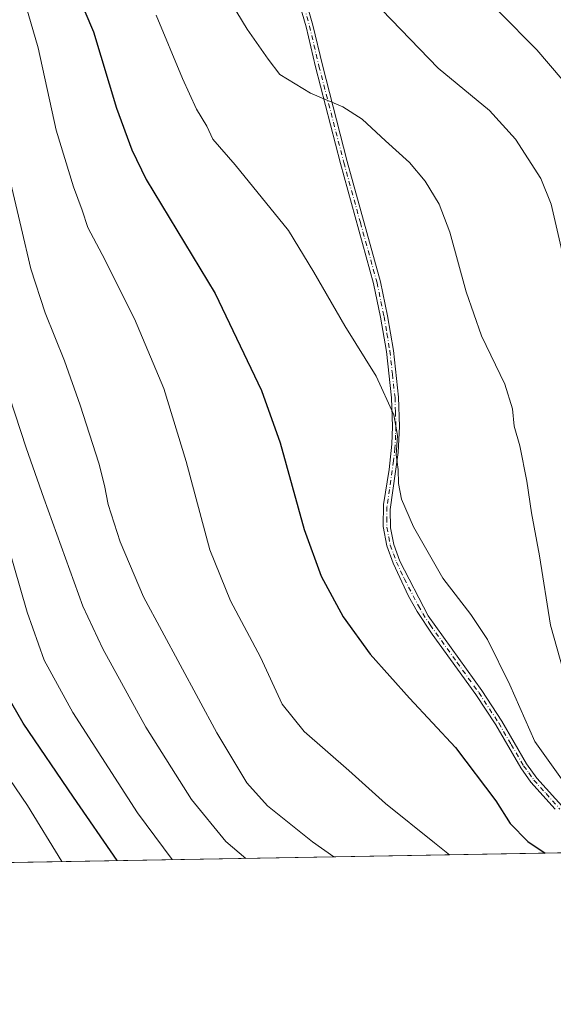
# Model space of a CAD drawing. Units: metres. Extents: x 616771 to 620197, y 4782644 to 4785016.
# Drawn here: x 619117 to 619268, y 4782644 to 4782922 of the extents above; entities that cross this region are included whole.
import ezdxf

# ---------------------------------------------------------------- set-up
doc = ezdxf.new("R2010")
doc.units = ezdxf.units.M
doc.header["$MEASUREMENT"] = 0
doc.linetypes.add('DGN Style 4', pattern=[2.6384748266838614, 1.318413404963828, -0.6592067024819142, 0.001648016756204785, -0.6592067024819142])
for name, color, linetype, lineweight in [('Camino Cxs', 7, 'Continuous', 0), ('Camino eje', 30, 'DGN Style 4', 13), ('Comarca CxS', 21, 'Continuous', 0), ('Comunidad Autónoma CxS', 142, 'Continuous', 0), ('Curva de nivel maestra', 30, 'Continuous', 30), ('Curva de nivel normal', 30, 'Continuous', 0), ('Municipio CxS', 4, 'Continuous', 0), ('Pastizal CxS', 92, 'Continuous', 0), ('Provincia CxS', 1, 'Continuous', 0)]:
    doc.layers.add(name, color=color, linetype=linetype, lineweight=lineweight)

# ---------------------------------------------------------------- blocks, each defined once
blk = doc.blocks.new('*U25')
at = {"layer": 'Camino Cxs', "color": 7, "linetype": 'Continuous', "lineweight": 0}
for points in [[(619268.2600999996, 4782698.770099999, 753.763300000006), (619261.4501, 4782706.370100001, 753.571100000001), (619258.5301000001, 4782710.4301, 753.4804000000004), (619251.4801000003, 4782722.5601, 752.7559000000037), (619245.8501000004, 4782731.110099999, 752.767200000002), (619233.5100999996, 4782748.2301, 753.1975999999996), (619229.2301000003, 4782754.630100001, 753.4008000000031), (619226.7901, 4782758.9801, 753.4340999999987), (619222.4001000002, 4782768.3101, 753.521200000003), (619220.6601, 4782773.1501, 753.6872000000003), (619219.6401000004, 4782778.600099999, 753.903999999995), (619219.7500999998, 4782784.890100001, 754.2367999999989), (619221.2701000003, 4782794.7601, 754.8374999999943), (619222.0301000001, 4782801.920100001, 754.9858999999997), (619222.2200999996, 4782806.920100001, 755.0518000000012), (619221.9700999996, 4782815.020099999, 755.2718000000023), (619220.5201000003, 4782828.120100001, 755.7701999999991), (619218.8901000004, 4782837.800100001, 756.2642999999953), (619216.9101, 4782847.3101, 756.7364999999991), (619207.5100999996, 4782881.2601, 758.1689999999944), (619200.4700999996, 4782908.540100001, 761.3181000000042), (619197.8300999999, 4782919.850099999, 762.4419000000053), (619195.5201000003, 4782927.720100001, 763.0160000000033)], [(619197.4101, 4782928.370100001, 763.2629000000015), (619199.7600999996, 4782920.360099999, 762.6992000000029), (619202.4101, 4782909.020099999, 761.5233000000007), (619209.4401000004, 4782881.780099999, 758.3420999999945), (619218.8601000002, 4782847.780099999, 756.9429999999993), (619220.8601000002, 4782838.170100001, 756.4523999999948), (619222.5000999998, 4782828.4001, 755.9521999999997), (619223.9700999996, 4782815.1601, 755.5436000000045), (619224.2200999996, 4782806.9001, 755.3089000000036), (619223.8601000002, 4782799.540100001, 755.2507999999943), (619221.6201, 4782783.4801, 754.4493999999977), (619221.6901000004, 4782778.2501, 754.1647999999988), (619222.6300999997, 4782773.550100001, 753.957899999994), (619224.3501000004, 4782768.860099999, 753.8502000000008), (619232.3800999997, 4782753.4001, 753.6726000000053), (619247.5000999998, 4782732.2401, 753.169399999999), (619253.1801000005, 4782723.610099999, 753.2768000000069), (619260.2100999998, 4782711.530099999, 754.1226000000024), (619263.1401000004, 4782707.4801, 754.1125000000029), (619271.0401, 4782698.6801, 754.2103000000062)]]:
    blk.add_polyline3d(points, dxfattribs=at)

msp = doc.modelspace()

# ---------------------------------------------------------------- linework, layer by layer
at = {"layer": 'Camino Cxs', "color": 7, "linetype": 'Continuous', "lineweight": 0}
for points in [[(619268.2600999996, 4782698.770099999, 753.763300000006), (619261.4501, 4782706.370100001, 753.571100000001), (619258.5301000001, 4782710.4301, 753.4804000000004), (619251.4801000003, 4782722.5601, 752.7559000000037), (619245.8501000004, 4782731.110099999, 752.767200000002), (619233.5100999996, 4782748.2301, 753.1975999999996), (619229.2301000003, 4782754.630100001, 753.4008000000031), (619226.7901, 4782758.9801, 753.4340999999987), (619222.4001000002, 4782768.3101, 753.521200000003), (619220.6601, 4782773.1501, 753.6872000000003), (619219.6401000004, 4782778.600099999, 753.903999999995), (619219.7500999998, 4782784.890100001, 754.2367999999989), (619221.2701000003, 4782794.7601, 754.8374999999943), (619222.0301000001, 4782801.920100001, 754.9858999999997), (619222.2200999996, 4782806.920100001, 755.0518000000012), (619221.9700999996, 4782815.020099999, 755.2718000000023), (619220.5201000003, 4782828.120100001, 755.7701999999991), (619218.8901000004, 4782837.800100001, 756.2642999999953), (619216.9101, 4782847.3101, 756.7364999999991), (619207.5100999996, 4782881.2601, 758.1689999999944), (619200.4700999996, 4782908.540100001, 761.3181000000042), (619197.8300999999, 4782919.850099999, 762.4419000000053), (619195.5201000003, 4782927.720100001, 763.0160000000033)], [(619197.4101, 4782928.370100001, 763.2629000000015), (619199.7600999996, 4782920.360099999, 762.6992000000029), (619202.4101, 4782909.020099999, 761.5233000000007), (619209.4401000004, 4782881.780099999, 758.3420999999945), (619218.8601000002, 4782847.780099999, 756.9429999999993), (619220.8601000002, 4782838.170100001, 756.4523999999948), (619222.5000999998, 4782828.4001, 755.9521999999997), (619223.9700999996, 4782815.1601, 755.5436000000045), (619224.2200999996, 4782806.9001, 755.3089000000036), (619223.8601000002, 4782799.540100001, 755.2507999999943), (619221.6201, 4782783.4801, 754.4493999999977), (619221.6901000004, 4782778.2501, 754.1647999999988), (619222.6300999997, 4782773.550100001, 753.957899999994), (619224.3501000004, 4782768.860099999, 753.8502000000008), (619232.3800999997, 4782753.4001, 753.6726000000053), (619247.5000999998, 4782732.2401, 753.169399999999), (619253.1801000005, 4782723.610099999, 753.2768000000069), (619260.2100999998, 4782711.530099999, 754.1226000000024), (619263.1401000004, 4782707.4801, 754.1125000000029), (619271.0401, 4782698.6801, 754.2103000000062)]]:
    msp.add_polyline3d(points, dxfattribs=at)
at = {"layer": 'Camino eje', "color": 30, "linetype": 'DGN Style 4', "lineweight": 13}
msp.add_polyline3d([(619196.4650999998, 4782928.045100001, 763.1389000000055), (619198.7950999998, 4782920.1051, 762.5703999999969), (619201.4401000004, 4782908.780099999, 761.420299999998), (619208.4751000004, 4782881.520099999, 758.2532999999967), (619213.1750999996, 4782864.545100001, 757.4054000000033), (619217.8850999996, 4782847.545100001, 756.8383000000031), (619219.8750999998, 4782837.985099999, 756.3582000000025), (619220.6901000004, 4782833.145099999, 756.0868000000046), (619221.5100999996, 4782828.2601, 755.8611999999994), (619222.2351000002, 4782821.710100001, 755.5984000000027), (619222.9700999996, 4782815.090100001, 755.3965000000027), (619223.0950999996, 4782811.040100001, 755.2644), (619223.2200999996, 4782806.9101, 755.1781999999948), (619223.1250999998, 4782804.4101, 755.1426999999967), (619222.9451000001, 4782800.7301, 755.1199000000051), (619222.5651000004, 4782797.1501, 755.0962000000001), (619221.4451000001, 4782789.120100001, 754.6748999999982), (619220.6851000005, 4782784.1851, 754.3441000000021), (619220.6300999997, 4782781.040100001, 754.173299999995), (619220.6651, 4782778.425100001, 754.0348999999987), (619221.1750999996, 4782775.700099999, 753.926900000006), (619221.6451000003, 4782773.350099999, 753.8196999999927), (619222.5151000004, 4782770.9301, 753.7397999999957), (619223.3750999998, 4782768.585100001, 753.6839000000036), (619225.5701000001, 4782763.920100001, 753.6401000000043), (619229.5850999998, 4782756.190099999, 753.5929000000033), (619230.8051000005, 4782754.015100001, 753.5412999999971), (619232.9451000001, 4782750.815099999, 753.4440000000033), (619240.5050999997, 4782740.235099999, 752.9988000000012), (619246.6750999996, 4782731.675100001, 752.9679000000033), (619252.3300999999, 4782723.085100001, 752.982799999998), (619255.8450999996, 4782717.045100001, 753.3356000000058), (619259.3701, 4782710.9801, 753.7899999999936), (619260.8300999999, 4782708.950099999, 753.8554000000004), (619262.2950999998, 4782706.925100001, 753.8208000000013), (619265.7001, 4782703.1251, 754.0065999999933), (619269.6501000002, 4782698.725099999, 753.9878000000026)], dxfattribs=at)
at = {"layer": 'Comarca CxS', "color": 21, "linetype": 'Continuous', "lineweight": 0}
msp.add_3dface([(620197.1400009242, 4782702.509982143), (616811.1000008978, 4782643.559982143), (616771.3200009003, 4784957.139982119), (620156.2200009248, 4785016.139982119)], dxfattribs=at)
at = {"layer": 'Comunidad Autónoma CxS', "color": 142, "linetype": 'Continuous', "lineweight": 0}
msp.add_3dface([(620197.1400009242, 4782702.509982143), (616811.1000008978, 4782643.559982143), (616771.3200009003, 4784957.139982119), (620156.2200009248, 4785016.139982119)], dxfattribs=at)
at = {"layer": 'Curva de nivel maestra', "color": 30, "linetype": 'Continuous', "lineweight": 30, "flags": 128}
for points, elevation in [([(619130.2400000002, 4782935.7601), (619137.5999999996, 4782918.4901), (619144.1699999999, 4782896.880100001), (619148.5, 4782885.110099999), (619152.5199999996, 4782876.7401), (619172.0599999996, 4782844.5001), (619185.2100000001, 4782817.0801), (619190.4500000002, 4782802.2601), (619197.29, 4782777.7601), (619202.0999999996, 4782764.5701), (619208.2999999998, 4782753.120100001), (619215.9400000004, 4782742.550100001), (619227.0800000001, 4782730.100099999), (619240.0700000003, 4782716.1801), (619251.4699999997, 4782701.120100001), (619255.5499999998, 4782694.630100001), (619260.5899999999, 4782689.610099999), (619265.4847999997, 4782686.2904)], 750), ([(619144.3782000003, 4782684.1819), (619131.9800000006, 4782702.100099999), (619117.7800000003, 4782723.0801), (619111.6900000004, 4782733.5001), (619108.4800000006, 4782743.390100001), (619103.9000000004, 4782762.8101), (619098.6699999999, 4782780.0701), (619089.2599999999, 4782808.420100001), (619082.0800000001, 4782844.970100001), (619080.1299999999, 4782867.9301), (619080.2000000002, 4782883.200099999), (619079.3200000003, 4782893.7401), (619077.3200000003, 4782898.4101), (619072.9000000004, 4782899.3201), (619063.8899999997, 4782898.970100001), (619058.5499999998, 4782900.0801), (619055.5599999996, 4782901.6501), (619043.04, 4782911.5701), (619030.2999999998, 4782924.800100001)], 725)]:
    msp.add_lwpolyline(points, dxfattribs=dict(at, elevation=elevation))
at = {"layer": 'Curva de nivel normal', "color": 30, "linetype": 'Continuous', "lineweight": 0, "flags": 128}
for points, elevation in [([(619167.8300000001, 4782941.16), (619181.1299999999, 4782919.199999999), (619187.1200000001, 4782910.76), (619190.4000000004, 4782906.4), (619199.04, 4782901.130000001), (619208.2100000001, 4782897.300000001), (619213.6399999997, 4782893.82), (619220.2400000002, 4782887.689999999), (619227.0800000001, 4782881.529999999), (619231.5, 4782876.25), (619235.4500000002, 4782869.789999999), (619238.5199999996, 4782861.84), (619243.1100000005, 4782844.939999999), (619247.4800000006, 4782832.57), (619254.04, 4782818.84), (619256.2599999999, 4782811.880000001), (619256.6900000004, 4782806.949999999), (619258.3399999999, 4782801.42), (619260.3200000003, 4782791.430000001), (619261.6399999997, 4782782.480000001), (619263.8799999999, 4782770.380000001), (619266.9500000002, 4782750.689999999), (619270.5099999999, 4782737.99)], 760), ([(619208.6799999997, 4782935.720000001), (619235.2000000002, 4782908.180000001), (619249.6900000004, 4782896.25), (619257.1100000005, 4782888.09), (619264.2199999997, 4782877.01), (619267.1299999999, 4782869.74), (619270.25, 4782856.310000001)], 765), ([(619118.54, 4782925.890000001), (619122, 4782913.91), (619127.1100000005, 4782890.680000001), (619131.9400000004, 4782874.600000001), (619134.4400000004, 4782868.02), (619136.0199999996, 4782863.130000001), (619140.0800000001, 4782855.52), (619149.2100000001, 4782837.32), (619157.5300000003, 4782817.65), (619163.9100000003, 4782797.039999999), (619170.5899999999, 4782772.060000001), (619176.4600000001, 4782757.600000001), (619184.8600000005, 4782741.66), (619191, 4782728.369999999), (619197.2800000003, 4782720.65), (619209.9100000003, 4782709.609999999), (619220.2699999996, 4782700.33), (619234.1399999997, 4782689.24), (619238.3647999996, 4782685.818)], 745), ([(619252.4600000001, 4782924.119999999), (619263.0800000001, 4782913.4), (619270.3200000003, 4782905.02)], 770), ([(619159.9435999999, 4782684.4527), (619150.0599999996, 4782697.640000001), (619131.8399999999, 4782726.09), (619123.6600000003, 4782740.84), (619118.8600000005, 4782754.4), (619111.5199999996, 4782779.92), (619105.7100000001, 4782797.199999999), (619101.8799999999, 4782807), (619098.29, 4782819.730000001), (619095.75, 4782832.52), (619091.3700000001, 4782863.470000001), (619087.5800000001, 4782896.33), (619085.8399999999, 4782905.560000001), (619083.0999999996, 4782908.359999999), (619076.9299999997, 4782909.359999999), (619066.04, 4782909.460000001), (619046.04, 4782922.960000001)], 730), ([(619180.7213000003, 4782684.814400001), (619175.0800000001, 4782689.58), (619165.3899999997, 4782701.42), (619152.5, 4782721.930000001), (619140.3300000001, 4782744.01), (619134.5999999996, 4782756.09), (619123.6200000001, 4782786.66), (619118.6200000001, 4782800.859999999), (619113.9000000004, 4782815.300000001), (619107.9299999997, 4782837.9), (619099.7000000002, 4782882.539999999), (619095.8499999996, 4782906.17), (619093.7100000001, 4782914.449999999), (619091.3399999999, 4782916.869999999), (619088.7000000002, 4782918.230000001), (619084.04, 4782919.029999999), (619075.1799999997, 4782919.810000001), (619066.1100000005, 4782923.58)], 735), ([(619102.1299999999, 4782922.65), (619104.8499999996, 4782919.34), (619107.2400000002, 4782909.180000001), (619110.9400000004, 4782889.199999999), (619117.2100000001, 4782863.189999999), (619119.9000000004, 4782851.470000001), (619123.9800000006, 4782839), (619129.4199999999, 4782825.49), (619133.9100000003, 4782812.930000001), (619139.1100000005, 4782796.560000001), (619140.7999999998, 4782790.25), (619141.7599999999, 4782784.869999999), (619145.1699999999, 4782774.32), (619151.8399999999, 4782758.74), (619172.5, 4782720.33), (619181.04, 4782706.180000001), (619186.8600000005, 4782699.67), (619199.5800000001, 4782689.52), (619205.6645000001, 4782685.2487)], 740), ([(619155.4000000004, 4782923.17), (619162.79, 4782905.230000001), (619166.7999999998, 4782896.58), (619169.7000000002, 4782891.810000001), (619171.3799999999, 4782888.15), (619177.7800000003, 4782880.880000001), (619192.8499999996, 4782862.300000001), (619200.0099999999, 4782850.539999999), (619208.75, 4782835.34), (619217.6699999999, 4782821.100000001), (619222.6500000004, 4782810.15), (619223.6699999999, 4782804.390000001), (619223.3399999999, 4782798.9), (619223.8799999999, 4782794.699999999), (619223.9600000001, 4782790.75), (619224.8099999996, 4782786.359999999), (619228.1600000003, 4782778.5), (619236.54, 4782764.060000001), (619244.4100000003, 4782753.76), (619249.1500000004, 4782746.66), (619255.4199999999, 4782733.9), (619262.5800000001, 4782717.880000001), (619270.1200000001, 4782707.300000001)], 755), ([(619128.7271999996, 4782683.909200001), (619118.9800000006, 4782699.789999999), (619106.9299999997, 4782717.390000001)], 720)]:
    msp.add_lwpolyline(points, dxfattribs=dict(at, elevation=elevation))
at = {"layer": 'Municipio CxS', "color": 4, "linetype": 'Continuous', "lineweight": 0}
msp.add_3dface([(620197.1400009242, 4782702.509982143), (616811.1000008978, 4782643.559982143), (616771.3200009003, 4784957.139982119), (620156.2200009248, 4785016.139982119)], dxfattribs=at)
at = {"layer": 'Pastizal CxS', "color": 92, "linetype": 'Continuous', "lineweight": 0, "extrusion": (-0.2444292128189663, -0.004255574981840065, 0.9696578004648209), "elevation": -170993.3353071913, "flags": 128}
msp.add_lwpolyline([(-4771181.661791228, 681311.2172867598), (-4771181.661791228, 681130.6602608445)], dxfattribs=at)
at = {"layer": 'Pastizal CxS', "color": 92, "linetype": 'Continuous', "lineweight": 0}
msp.add_polyline3d([(619414.9529999997, 4782688.892300001, 745.3222999999998), (619104.4442999996, 4782683.486500001, 708.4404999999971)], dxfattribs=at)
at = {"layer": 'Provincia CxS', "color": 1, "linetype": 'Continuous', "lineweight": 0}
msp.add_3dface([(620197.1400009242, 4782702.509982143), (616811.1000008978, 4782643.559982143), (616771.3200009003, 4784957.139982119), (620156.2200009248, 4785016.139982119)], dxfattribs=at)

# ---------------------------------------------------------------- block references
at = {"layer": 'Camino Cxs', "color": 7, "linetype": 'Continuous', "lineweight": 0}
msp.add_blockref('*U25', (0, 0), dxfattribs=at)

doc.saveas('drawing.dxf')
